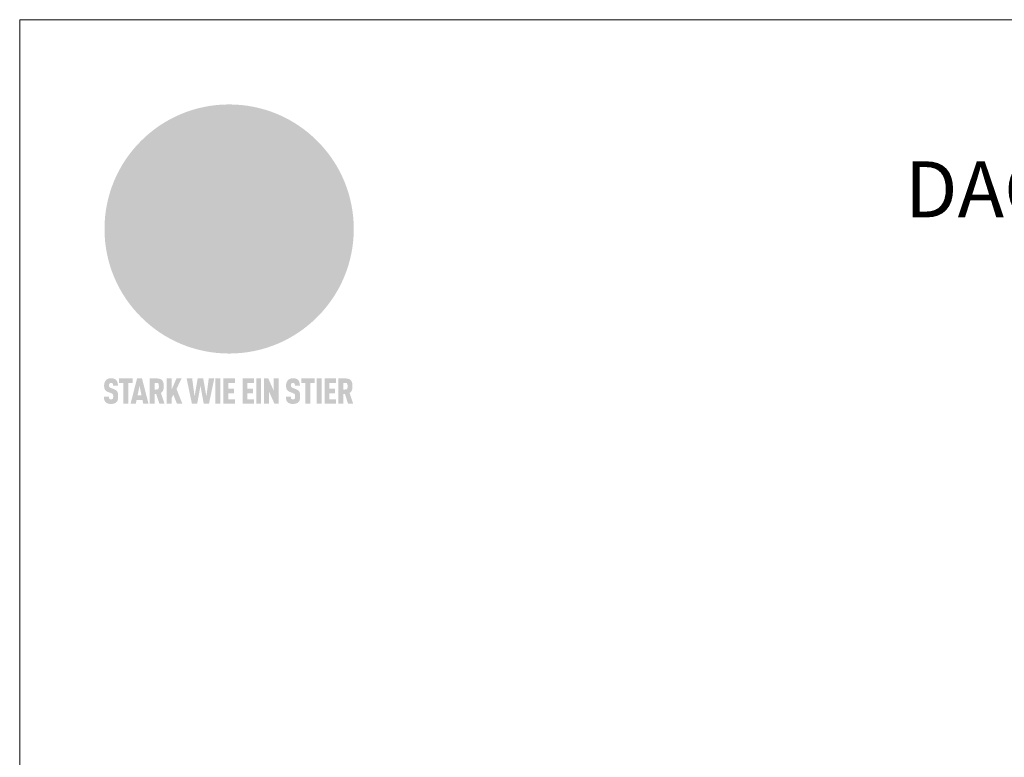
# Model space of a CAD drawing. Units: millimetres. Extents: x -19674 to 48855, y -21855 to -17013.
# Drawn here: x 34217 to 35043, y -20881 to -20262 of the extents above; entities that cross this region are included whole.
import ezdxf

# ---------------------------------------------------------------- set-up
doc = ezdxf.new("R2010")
doc.units = ezdxf.units.MM
for name, color, linetype, lineweight, true_color in [('01_PREFA-Dachprodukt', 7, 'Continuous', 25, 0xe1000f), ('10_Blattrahmen', 7, 'Continuous', 20, 0x000000), ('99_Text_1_DE', 7, 'Continuous', 25, 0xe1000f)]:
    doc.layers.add(name, color=color, linetype=linetype, lineweight=lineweight, true_color=true_color)
doc.styles.add('PREFA-Details_Ü_47', font='txt', dxfattribs={"height": 47})

# ---------------------------------------------------------------- blocks, each defined once
blk = doc.blocks.new('A$C8d5866de')
h = blk.add_hatch(color=256)
h.dxf.hatch_style = 1
h.paths.add_polyline_path([(25.88, -1.79), (30.43, 2.83), (29.86, 3.85), (28.97, 5.42), (30.61, 5.51), (31.96, 5.49), (33.06, 5.39), (33.94, 5.21), (34.61, 4.98), (35.11, 4.71), (35.46, 4.42), (35.69, 4.13), (35.9, 3.67), (35.98, 3.2), (35.97, 2.74), (35.88, 2.32), (35.64, 1.65), (35.51, 1.39), (36.65, 2.5), (37.57, 3.44), (38.25, 4.27), (38.73, 4.92), (39.28, 5.79), (39.5, 6.31), (39.65, 6.89), (39.69, 7.52), (39.6, 8.21), (39.47, 8.6), (39.26, 8.97), (38.98, 9.31), (38.65, 9.63), (37.83, 10.18), (36.87, 10.64), (35.83, 11), (34.77, 11.29), (32.84, 11.67), (31.68, 11.8), (30.43, 11.88), (27.94, 11.93), (25.2, 11.86), (17.95, 24.26), (10.7, 36.66), (8.97, 36.63), (6.95, 36.49), (4.31, 36.16), (1.14, 35.59), (-0.61, 35.19), (-2.45, 34.69), (-4.36, 34.11), (-6.35, 33.41), (-8.39, 32.6), (-10.46, 31.66), (-11.95, 30.89), (-13.43, 30), (-14.88, 29.02), (-16.32, 27.96), (-17.72, 26.84), (-19.08, 25.66), (-21.68, 23.2), (-22.14, 22.78), (-22.7, 22.36), (-23.36, 21.94), (-24.12, 21.55), (-24.97, 21.2), (-25.93, 20.9), (-26.99, 20.66), (-28.15, 20.51), (-29.98, 20.27), (-31.01, 20.05), (-32.1, 19.74), (-33.19, 19.33), (-34.26, 18.78), (-35.28, 18.09), (-36.22, 17.24), (-36.66, 16.71), (-37.03, 16.13), (-37.33, 15.51), (-37.55, 14.89), (-37.7, 14.29), (-37.78, 13.71), (-37.79, 13.18), (-37.72, 12.72), (-38.08, 11.63), (-38.22, 10.64), (-38.19, 10.19), (-38.11, 9.8), (-37.98, 9.46), (-37.78, 9.18), (-37.03, 8.53), (-36.05, 7.94), (-34.78, 7.39), (-33.14, 6.84), (-33.5, 11.52), (-34.4, 12.11), (-35.06, 12.75), (-35.31, 13.13), (-35.46, 13.54), (-35.48, 13.86), (-35.41, 14.23), (-35.27, 14.62), (-35.05, 15.03), (-34.77, 15.43), (-34.42, 15.82), (-34.02, 16.17), (-33.56, 16.47), (-32.89, 16.79), (-32.13, 17.06), (-30.54, 17.45), (-28.73, 17.72), (-30.86, 5.72), (-33, -6.29), (-29.59, -5.64), (-26.61, -6.5), (-22.92, -0.91), (-15.97, -5.92), (-15.49, -19.29), (-11.91, -18.61), (-8.49, -19.48), (-3.25, -8.34), (0.23, -8.34), (4.44, -12.51), (15.04, -12.51), (16.8, -10.76), (21.99, -15.14), (27.17, -19.52), (30.62, -18.8), (35.07, -19.41)])
h.paths.add_polyline_path([(3.16, 5.42), (2.9, 5.18), (2.55, 5.05), (2.08, 5.01), (0.96, 5.1), (-0.85, 5.43), (-3.75, 5.67), (-5.66, 5.69), (-6.49, 5.61), (-7.16, 5.46), (-8.07, 5.08), (-8.8, 4.62), (-9.07, 4.35), (-9.29, 4.04), (-9.42, 3.7), (-9.47, 3.33), (-9.41, 2.6), (-9.26, 2.07), (-9.02, 1.62), (-10.37, 3.02), (-11.42, 4.18), (-12.15, 5.15), (-12.49, 5.78), (-12.81, 6.53), (-13.02, 7.28), (-13.05, 7.62), (-13.02, 7.92), (-12.83, 8.55), (-12.64, 8.93), (-12.35, 9.33), (-11.94, 9.74), (-11.37, 10.16), (-10.61, 10.57), (-9.64, 10.97), (-8.51, 11.31), (-7.32, 11.56), (-4.99, 11.87), (-3.05, 11.99), (-1.93, 12), (0.67, 11.9), (2.19, 11.76), (2.74, 11.68), (3.04, 11.57), (3.19, 11.39), (3.33, 11.09), (3.55, 10.23), (3.7, 9.24), (3.77, 8.37), (3.75, 7.52), (3.63, 6.59), (3.52, 6.14), (3.36, 5.75)], flags=16)
h = blk.add_hatch(color=256)
h.dxf.hatch_style = 1
h.paths.add_polyline_path([(-16.99, -30.94), (-16.58, -30.23), (-16.33, -29.38), (-16.24, -28.38), (-16.3, -27.73), (-16.47, -27.05), (-16.76, -26.38), (-17.2, -25.76), (-17.78, -25.21), (-18.52, -24.77), (-19.44, -24.49), (-19.96, -24.41), (-20.54, -24.38), (-26.11, -24.38), (-26.11, -36.08), (-22.5, -36.08), (-22.5, -32.54), (-20.83, -32.54), (-19.86, -32.48), (-18.98, -32.29), (-18.2, -31.97), (-17.53, -31.53)])
h.paths.add_polyline_path([(-20.84, -29.75), (-22.5, -29.75), (-22.5, -27.38), (-20.84, -27.38), (-20.38, -27.47), (-20, -27.73), (-19.74, -28.11), (-19.65, -28.57), (-19.74, -29.02), (-20, -29.41), (-20.38, -29.66)], flags=16)
h.paths.add_polyline_path([(-6.76, -30.66), (-6.34, -30.46), (-5.98, -30.18), (-5.68, -29.86), (-5.43, -29.48), (-5.24, -29.07), (-5.11, -28.63), (-5, -27.73), (-5.08, -26.95), (-5.31, -26.27), (-5.67, -25.7), (-6.14, -25.22), (-6.71, -24.86), (-7.36, -24.59), (-8.07, -24.44), (-8.82, -24.38), (-15.69, -24.38), (-15.69, -36.08), (-12.08, -36.08), (-12.08, -32), (-10.16, -32), (-9.69, -32.06), (-9.32, -32.2), (-9.05, -32.43), (-8.86, -32.72), (-8.72, -33.07), (-8.64, -33.46), (-8.54, -34.28), (-8.45, -35.19), (-8.25, -36.08), (-4.64, -36.08), (-4.84, -35.54), (-4.94, -34.84), (-5.04, -33.58), (-5.22, -32.56), (-5.38, -32.11), (-5.58, -31.71), (-5.81, -31.36), (-6.09, -31.07), (-6.41, -30.83)])
h.paths.add_polyline_path([(-12.08, -29.5), (-12.08, -27.17), (-9.8, -27.17), (-9.34, -27.25), (-8.96, -27.5), (-8.7, -27.88), (-8.61, -28.33), (-8.7, -28.78), (-8.96, -29.16), (-9.34, -29.41), (-9.8, -29.5)], flags=16)
h.paths.add_polyline_path([(-0.29, -31.63), (5.23, -31.63), (5.23, -28.84), (-0.29, -28.84), (-0.29, -27.38), (5.79, -27.38), (5.79, -24.38), (-3.89, -24.38), (-3.89, -36.08), (5.97, -36.08), (5.97, -33.09), (-0.29, -33.09)])
h.paths.add_polyline_path([(14.68, -28.84), (10.56, -28.84), (10.56, -27.38), (16.27, -27.38), (16.27, -24.38), (6.95, -24.38), (6.95, -36.08), (10.56, -36.08), (10.56, -31.63), (14.67, -31.63)])
h.paths.add_polyline_path([(21.62, -24.38), (18.1, -24.38), (13.79, -36.08), (17.41, -36.08), (17.93, -34.41), (21.65, -34.41), (22.14, -36.08), (25.88, -36.08)])
h.paths.add_polyline_path([(19.85, -28.3), (19.88, -28.3), (20.93, -31.9), (18.72, -31.9)], flags=16)
h = blk.add_hatch(color=256)
h.dxf.hatch_style = 1
h.paths.add_polyline_path([(-43.86, -62.92), (-43.89, -62.89), (-43.93, -62.86), (-43.97, -62.83), (-44.01, -62.8), (-44.05, -62.77), (-44.09, -62.74), (-44.13, -62.71), (-44.17, -62.68), (-44.21, -62.66), (-44.26, -62.63), (-44.3, -62.6), (-44.35, -62.58), (-44.45, -62.53), (-44.55, -62.48), (-44.66, -62.43), (-46.1, -61.86), (-46.19, -61.82), (-46.28, -61.78), (-46.35, -61.74), (-46.41, -61.7), (-46.46, -61.66), (-46.52, -61.61), (-46.56, -61.56), (-46.6, -61.51), (-46.63, -61.45), (-46.65, -61.39), (-46.67, -61.34), (-46.68, -61.28), (-46.69, -61.22), (-46.71, -61.15), (-46.71, -61.05), (-46.72, -60.95), (-46.71, -60.75), (-46.71, -60.67), (-46.7, -60.57), (-46.69, -60.5), (-46.67, -60.44), (-46.66, -60.38), (-46.63, -60.32), (-46.61, -60.27), (-46.58, -60.22), (-46.52, -60.14), (-46.48, -60.09), (-46.43, -60.05), (-46.39, -60.02), (-46.33, -59.99), (-46.28, -59.97), (-46.22, -59.95), (-46.15, -59.93), (-46.09, -59.92), (-45.98, -59.91), (-45.9, -59.91), (-45.83, -59.91), (-45.76, -59.93), (-45.69, -59.94), (-45.63, -59.96), (-45.57, -59.99), (-45.51, -60.03), (-45.45, -60.07), (-45.4, -60.12), (-45.36, -60.18), (-45.32, -60.24), (-45.29, -60.31), (-45.26, -60.39), (-45.24, -60.46), (-45.23, -60.53), (-45.22, -60.6), (-45.21, -60.66), (-45.21, -60.76), (-45.2, -60.91), (-45.2, -61.03), (-43.28, -61.03), (-43.28, -60.85), (-43.28, -60.67), (-43.3, -60.5), (-43.31, -60.41), (-43.32, -60.33), (-43.33, -60.25), (-43.34, -60.17), (-43.36, -60.09), (-43.37, -60.01), (-43.39, -59.93), (-43.41, -59.86), (-43.43, -59.79), (-43.45, -59.71), (-43.47, -59.64), (-43.5, -59.57), (-43.52, -59.5), (-43.55, -59.44), (-43.58, -59.37), (-43.61, -59.31), (-43.65, -59.25), (-43.68, -59.19), (-43.72, -59.13), (-43.76, -59.07), (-43.8, -59.01), (-43.84, -58.96), (-43.88, -58.91), (-43.93, -58.86), (-43.97, -58.81), (-44.02, -58.76), (-44.06, -58.72), (-44.1, -58.68), (-44.14, -58.65), (-44.19, -58.61), (-44.23, -58.58), (-44.28, -58.55), (-44.32, -58.52), (-44.37, -58.49), (-44.42, -58.46), (-44.47, -58.43), (-44.53, -58.41), (-44.58, -58.38), (-44.64, -58.36), (-44.69, -58.34), (-44.75, -58.32), (-44.81, -58.3), (-44.87, -58.28), (-44.94, -58.26), (-45, -58.24), (-45.07, -58.23), (-45.13, -58.21), (-45.2, -58.2), (-45.27, -58.19), (-45.34, -58.18), (-45.41, -58.17), (-45.49, -58.16), (-45.64, -58.15), (-45.8, -58.14), (-45.96, -58.13), (-46.1, -58.14), (-46.17, -58.14), (-46.24, -58.15), (-46.3, -58.15), (-46.37, -58.16), (-46.44, -58.17), (-46.5, -58.18), (-46.56, -58.19), (-46.63, -58.2), (-46.69, -58.21), (-46.75, -58.23), (-46.81, -58.24), (-46.87, -58.26), (-46.92, -58.28), (-46.98, -58.3), (-47.04, -58.32), (-47.09, -58.34), (-47.15, -58.36), (-47.2, -58.38), (-47.25, -58.41), (-47.31, -58.43), (-47.36, -58.46), (-47.41, -58.49), (-47.46, -58.52), (-47.5, -58.55), (-47.55, -58.58), (-47.6, -58.61), (-47.64, -58.65), (-47.69, -58.68), (-47.73, -58.72), (-47.77, -58.76), (-47.83, -58.81), (-47.88, -58.86), (-47.93, -58.91), (-47.98, -58.96), (-48.02, -59.02), (-48.07, -59.07), (-48.11, -59.13), (-48.15, -59.19), (-48.19, -59.25), (-48.23, -59.31), (-48.27, -59.37), (-48.3, -59.43), (-48.34, -59.5), (-48.37, -59.56), (-48.4, -59.63), (-48.43, -59.7), (-48.45, -59.77), (-48.48, -59.84), (-48.5, -59.91), (-48.52, -59.99), (-48.54, -60.06), (-48.56, -60.13), (-48.57, -60.21), (-48.59, -60.29), (-48.6, -60.36), (-48.61, -60.44), (-48.62, -60.52), (-48.63, -60.6), (-48.63, -60.69), (-48.64, -60.77), (-48.64, -60.85), (-48.64, -61.07), (-48.64, -61.21), (-48.63, -61.33), (-48.62, -61.46), (-48.61, -61.58), (-48.6, -61.69), (-48.58, -61.8), (-48.56, -61.9), (-48.54, -62), (-48.53, -62.05), (-48.52, -62.1), (-48.5, -62.15), (-48.49, -62.19), (-48.47, -62.24), (-48.46, -62.28), (-48.44, -62.32), (-48.43, -62.36), (-48.41, -62.4), (-48.39, -62.44), (-48.37, -62.48), (-48.36, -62.51), (-48.34, -62.55), (-48.32, -62.58), (-48.29, -62.61), (-48.27, -62.65), (-48.25, -62.68), (-48.23, -62.71), (-48.2, -62.74), (-48.18, -62.77), (-48.15, -62.8), (-48.13, -62.83), (-48.1, -62.86), (-48.07, -62.89), (-48.04, -62.92), (-48.01, -62.94), (-47.98, -62.97), (-47.95, -63), (-47.92, -63.02), (-47.89, -63.05), (-47.85, -63.07), (-47.82, -63.1), (-47.78, -63.12), (-47.75, -63.15), (-47.71, -63.17), (-47.67, -63.19), (-47.64, -63.21), (-47.6, -63.23), (-47.56, -63.26), (-47.52, -63.28), (-47.43, -63.32), (-47.35, -63.35), (-46, -63.9), (-45.88, -63.95), (-45.82, -63.97), (-45.76, -64), (-45.68, -64.04), (-45.59, -64.08), (-45.54, -64.12), (-45.47, -64.16), (-45.42, -64.21), (-45.37, -64.25), (-45.32, -64.3), (-45.28, -64.35), (-45.25, -64.4), (-45.23, -64.46), (-45.2, -64.53), (-45.18, -64.6), (-45.16, -64.69), (-45.14, -64.77), (-45.14, -64.84), (-45.13, -64.9), (-45.12, -64.97), (-45.12, -65.05), (-45.12, -65.12), (-45.12, -65.2), (-45.12, -65.4), (-45.12, -65.49), (-45.13, -65.55), (-45.14, -65.61), (-45.15, -65.68), (-45.16, -65.76), (-45.18, -65.83), (-45.2, -65.9), (-45.23, -65.97), (-45.26, -66.03), (-45.3, -66.08), (-45.32, -66.11), (-45.34, -66.13), (-45.38, -66.17), (-45.42, -66.21), (-45.47, -66.24), (-45.53, -66.27), (-45.59, -66.3), (-45.65, -66.32), (-45.72, -66.33), (-45.8, -66.34), (-45.88, -66.35), (-45.97, -66.35), (-46.05, -66.35), (-46.12, -66.34), (-46.2, -66.33), (-46.27, -66.31), (-46.33, -66.29), (-46.39, -66.26), (-46.45, -66.23), (-46.51, -66.19), (-46.56, -66.15), (-46.6, -66.11), (-46.63, -66.06), (-46.67, -66.01), (-46.7, -65.95), (-46.73, -65.88), (-46.75, -65.8), (-46.76, -65.75), (-46.77, -65.69), (-46.78, -65.63), (-46.78, -65.57), (-46.79, -65.51), (-46.79, -65.44), (-46.8, -65.37), (-46.8, -65.3), (-46.8, -65.23), (-48.72, -65.23), (-48.72, -65.41), (-48.72, -65.59), (-48.71, -65.76), (-48.69, -65.92), (-48.67, -66.08), (-48.66, -66.16), (-48.65, -66.23), (-48.63, -66.3), (-48.62, -66.37), (-48.6, -66.44), (-48.58, -66.51), (-48.56, -66.58), (-48.54, -66.64), (-48.52, -66.7), (-48.5, -66.77), (-48.47, -66.83), (-48.44, -66.89), (-48.41, -66.94), (-48.38, -67), (-48.35, -67.06), (-48.32, -67.11), (-48.28, -67.16), (-48.25, -67.21), (-48.21, -67.26), (-48.17, -67.31), (-48.13, -67.36), (-48.08, -67.41), (-48.04, -67.45), (-48, -67.49), (-47.96, -67.53), (-47.91, -67.56), (-47.86, -67.6), (-47.81, -67.64), (-47.76, -67.67), (-47.71, -67.7), (-47.65, -67.74), (-47.6, -67.77), (-47.54, -67.8), (-47.48, -67.83), (-47.42, -67.86), (-47.36, -67.88), (-47.29, -67.91), (-47.23, -67.93), (-47.16, -67.96), (-47.09, -67.98), (-47.02, -68), (-46.95, -68.02), (-46.88, -68.03), (-46.8, -68.05), (-46.73, -68.06), (-46.65, -68.08), (-46.57, -68.09), (-46.48, -68.1), (-46.4, -68.11), (-46.32, -68.11), (-46.23, -68.12), (-46.14, -68.12), (-45.96, -68.13), (-45.78, -68.12), (-45.69, -68.12), (-45.6, -68.11), (-45.52, -68.1), (-45.44, -68.09), (-45.35, -68.08), (-45.27, -68.07), (-45.2, -68.06), (-45.12, -68.04), (-45.04, -68.03), (-44.97, -68.01), (-44.89, -67.99), (-44.82, -67.97), (-44.75, -67.94), (-44.68, -67.92), (-44.62, -67.89), (-44.55, -67.87), (-44.49, -67.84), (-44.43, -67.81), (-44.37, -67.78), (-44.31, -67.75), (-44.25, -67.72), (-44.2, -67.69), (-44.14, -67.65), (-44.09, -67.62), (-44.04, -67.58), (-43.99, -67.55), (-43.95, -67.51), (-43.9, -67.47), (-43.86, -67.43), (-43.82, -67.39), (-43.77, -67.34), (-43.73, -67.3), (-43.69, -67.25), (-43.65, -67.2), (-43.63, -67.17), (-43.61, -67.14), (-43.59, -67.12), (-43.57, -67.09), (-43.54, -67.04), (-43.51, -66.98), (-43.48, -66.92), (-43.45, -66.86), (-43.42, -66.8), (-43.4, -66.74), (-43.38, -66.68), (-43.35, -66.62), (-43.33, -66.55), (-43.32, -66.49), (-43.3, -66.42), (-43.29, -66.35), (-43.27, -66.28), (-43.26, -66.21), (-43.24, -66.06), (-43.22, -65.9), (-43.21, -65.74), (-43.2, -65.57), (-43.19, -65.4), (-43.19, -65.21), (-43.19, -65.06), (-43.2, -64.9), (-43.2, -64.75), (-43.21, -64.61), (-43.22, -64.48), (-43.23, -64.34), (-43.25, -64.22), (-43.27, -64.1), (-43.29, -63.98), (-43.3, -63.93), (-43.31, -63.87), (-43.33, -63.82), (-43.34, -63.77), (-43.36, -63.72), (-43.37, -63.67), (-43.39, -63.62), (-43.41, -63.58), (-43.42, -63.53), (-43.44, -63.49), (-43.46, -63.45), (-43.48, -63.41), (-43.5, -63.37), (-43.52, -63.33), (-43.54, -63.29), (-43.57, -63.26), (-43.59, -63.22), (-43.62, -63.18), (-43.64, -63.15), (-43.67, -63.11), (-43.7, -63.08), (-43.73, -63.05), (-43.76, -63.01), (-43.79, -62.98), (-43.82, -62.95)])
h = blk.add_hatch(color=256)
h.dxf.hatch_style = 1
h.paths.add_polyline_path([(-39.22, -59.98), (-37.56, -59.98), (-37.56, -58.2), (-42.8, -58.2), (-42.8, -59.98), (-41.14, -59.98), (-41.14, -68.06), (-39.22, -68.06)])
h = blk.add_hatch(color=256)
h.dxf.hatch_style = 1
h.paths.add_polyline_path([(-38.36, -68.06), (-36.32, -68.06), (-36, -66.54), (-33.73, -66.54), (-33.41, -68.06), (-31.36, -68.06), (-33.9, -58.2), (-35.83, -58.2)])
h.paths.add_polyline_path([(-35.62, -64.76), (-34.86, -61.1), (-34.1, -64.76)], flags=16)
h = blk.add_hatch(color=256)
h.dxf.hatch_style = 1
h.paths.add_polyline_path([(-30.96, -68.06), (-29.03, -68.06), (-29.03, -64.26), (-28.37, -64.26), (-27.14, -68.06), (-25.13, -68.06), (-26.54, -63.83), (-26.46, -63.77), (-26.42, -63.74), (-26.38, -63.71), (-26.34, -63.68), (-26.3, -63.65), (-26.27, -63.62), (-26.23, -63.59), (-26.19, -63.56), (-26.16, -63.52), (-26.13, -63.49), (-26.1, -63.46), (-26.06, -63.42), (-26.03, -63.39), (-26, -63.36), (-25.98, -63.32), (-25.95, -63.29), (-25.92, -63.25), (-25.9, -63.21), (-25.87, -63.18), (-25.85, -63.14), (-25.82, -63.1), (-25.8, -63.06), (-25.78, -63.03), (-25.76, -62.99), (-25.74, -62.95), (-25.72, -62.91), (-25.7, -62.87), (-25.69, -62.83), (-25.67, -62.79), (-25.66, -62.74), (-25.64, -62.7), (-25.62, -62.62), (-25.59, -62.53), (-25.57, -62.45), (-25.55, -62.36), (-25.53, -62.27), (-25.51, -62.18), (-25.5, -62.09), (-25.48, -62), (-25.47, -61.9), (-25.46, -61.81), (-25.45, -61.71), (-25.45, -61.62), (-25.44, -61.52), (-25.44, -61.42), (-25.44, -61.32), (-25.45, -60.88), (-25.45, -60.71), (-25.47, -60.55), (-25.49, -60.39), (-25.5, -60.31), (-25.51, -60.24), (-25.52, -60.17), (-25.54, -60.09), (-25.55, -60.02), (-25.57, -59.95), (-25.59, -59.88), (-25.61, -59.82), (-25.63, -59.75), (-25.65, -59.68), (-25.67, -59.62), (-25.69, -59.56), (-25.72, -59.5), (-25.75, -59.44), (-25.77, -59.38), (-25.8, -59.32), (-25.83, -59.26), (-25.86, -59.21), (-25.9, -59.16), (-25.93, -59.1), (-25.97, -59.05), (-26, -59), (-26.02, -58.98), (-26.04, -58.95), (-26.06, -58.93), (-26.08, -58.91), (-26.1, -58.88), (-26.12, -58.86), (-26.14, -58.84), (-26.17, -58.82), (-26.19, -58.8), (-26.21, -58.77), (-26.23, -58.75), (-26.26, -58.73), (-26.28, -58.71), (-26.31, -58.69), (-26.33, -58.68), (-26.36, -58.66), (-26.39, -58.64), (-26.41, -58.62), (-26.44, -58.6), (-26.47, -58.59), (-26.52, -58.55), (-26.58, -58.52), (-26.64, -58.49), (-26.71, -58.46), (-26.77, -58.43), (-26.84, -58.41), (-26.91, -58.38), (-26.98, -58.36), (-27.05, -58.34), (-27.12, -58.32), (-27.2, -58.3), (-27.28, -58.29), (-27.36, -58.27), (-27.44, -58.26), (-27.52, -58.25), (-27.61, -58.23), (-27.7, -58.23), (-27.79, -58.22), (-27.88, -58.21), (-27.97, -58.21), (-28.17, -58.2), (-30.96, -58.2)])
h.paths.add_polyline_path([(-29.03, -59.98), (-27.61, -59.98), (-27.45, -60.48), (-27.44, -60.53), (-27.37, -60.79), (-27.37, -60.94), (-27.32, -61.59), (-27.61, -62.43), (-29.03, -62.57)], flags=16)
h = blk.add_hatch(color=256)
h.dxf.hatch_style = 1
h.paths.add_polyline_path([(-22.35, -62.44), (-22.35, -58.2), (-24.28, -58.2), (-24.28, -68.06), (-22.35, -68.06), (-22.35, -65.79), (-21.72, -64.46), (-20.3, -68.06), (-18.2, -68.06), (-20.48, -62.3), (-18.52, -58.2), (-20.48, -58.2)])
h = blk.add_hatch(color=256)
h.dxf.hatch_style = 1
h.paths.add_polyline_path([(-14.48, -68.06), (-12.43, -68.06), (-11.16, -61.08), (-9.88, -68.06), (-7.84, -68.06), (-5.78, -58.2), (-7.93, -58.2), (-8.86, -65.17), (-10.08, -58.2), (-12.24, -58.2), (-13.45, -65.17), (-14.38, -58.2), (-16.54, -58.2)])
h = blk.add_hatch(color=256)
h.dxf.hatch_style = 1
h.paths.add_polyline_path([(-5.32, -68.06), (-3.4, -68.06), (-3.4, -58.2), (-5.32, -58.2)])
h = blk.add_hatch(color=256)
h.dxf.hatch_style = 1
h.paths.add_polyline_path([(-0.32, -59.98), (2.25, -59.98), (2.25, -58.2), (-2.24, -58.2), (-2.24, -68.06), (2.25, -68.06), (2.25, -66.28), (-0.32, -66.28), (-0.32, -63.98), (1.9, -63.98), (1.9, -62.21), (-0.32, -62.21)])
h = blk.add_hatch(color=256)
h.dxf.hatch_style = 1
h.paths.add_polyline_path([(9.71, -68.06), (9.71, -66.28), (7.14, -66.28), (7.14, -63.98), (9.35, -63.98), (9.35, -62.21), (7.14, -62.21), (7.14, -59.98), (9.71, -59.98), (9.71, -58.2), (5.21, -58.2), (5.21, -68.06)])
h = blk.add_hatch(color=256)
h.dxf.hatch_style = 1
h.paths.add_polyline_path([(12.45, -58.2), (10.53, -58.2), (10.53, -68.06), (12.45, -68.06)])
h = blk.add_hatch(color=256)
h.dxf.hatch_style = 1
h.paths.add_polyline_path([(15.24, -58.2), (13.56, -58.2), (13.56, -68.06), (15.49, -68.06), (15.49, -63.24), (17.65, -68.06), (19.29, -68.06), (19.29, -58.2), (17.36, -58.2), (17.36, -63.02)])
h = blk.add_hatch(color=256)
h.dxf.hatch_style = 1
h.paths.add_polyline_path([(24.09, -60.75), (24.09, -60.67), (24.1, -60.57), (24.12, -60.5), (24.13, -60.44), (24.15, -60.38), (24.17, -60.32), (24.19, -60.27), (24.22, -60.22), (24.28, -60.14), (24.32, -60.09), (24.37, -60.05), (24.42, -60.02), (24.47, -59.99), (24.52, -59.97), (24.58, -59.95), (24.65, -59.93), (24.72, -59.92), (24.82, -59.91), (24.9, -59.91), (24.97, -59.91), (25.05, -59.93), (25.11, -59.94), (25.17, -59.96), (25.23, -59.99), (25.29, -60.03), (25.35, -60.07), (25.4, -60.12), (25.44, -60.18), (25.48, -60.24), (25.52, -60.31), (25.54, -60.39), (25.56, -60.46), (25.58, -60.53), (25.58, -60.6), (25.59, -60.66), (25.6, -60.76), (25.6, -60.91), (25.6, -61.03), (27.53, -61.03), (27.53, -60.85), (27.52, -60.67), (27.5, -60.5), (27.5, -60.41), (27.49, -60.33), (27.47, -60.25), (27.46, -60.17), (27.45, -60.09), (27.43, -60.01), (27.41, -59.93), (27.39, -59.86), (27.37, -59.79), (27.35, -59.71), (27.33, -59.64), (27.31, -59.57), (27.28, -59.5), (27.25, -59.44), (27.22, -59.37), (27.19, -59.31), (27.16, -59.25), (27.12, -59.19), (27.09, -59.13), (27.05, -59.07), (27.01, -59.01), (26.97, -58.96), (26.92, -58.91), (26.88, -58.86), (26.83, -58.81), (26.78, -58.76), (26.74, -58.72), (26.7, -58.68), (26.66, -58.65), (26.62, -58.61), (26.57, -58.58), (26.53, -58.55), (26.48, -58.52), (26.43, -58.49), (26.38, -58.46), (26.33, -58.43), (26.28, -58.41), (26.22, -58.38), (26.17, -58.36), (26.11, -58.34), (26.05, -58.32), (25.99, -58.3), (25.93, -58.28), (25.87, -58.26), (25.8, -58.24), (25.74, -58.23), (25.67, -58.21), (25.6, -58.2), (25.53, -58.19), (25.46, -58.18), (25.39, -58.17), (25.32, -58.16), (25.16, -58.15), (25.01, -58.14), (24.84, -58.13), (24.7, -58.14), (24.63, -58.14), (24.57, -58.15), (24.5, -58.15), (24.43, -58.16), (24.37, -58.17), (24.3, -58.18), (24.24, -58.19), (24.18, -58.2), (24.12, -58.21), (24.05, -58.23), (24, -58.24), (23.94, -58.26), (23.88, -58.28), (23.82, -58.3), (23.76, -58.32), (23.71, -58.34), (23.66, -58.36), (23.6, -58.38), (23.55, -58.41), (23.5, -58.43), (23.45, -58.46), (23.4, -58.49), (23.35, -58.52), (23.3, -58.55), (23.25, -58.58), (23.21, -58.61), (23.16, -58.65), (23.12, -58.68), (23.07, -58.72), (23.03, -58.76), (22.98, -58.81), (22.92, -58.86), (22.87, -58.91), (22.83, -58.96), (22.78, -59.02), (22.73, -59.07), (22.69, -59.13), (22.65, -59.19), (22.61, -59.25), (22.57, -59.31), (22.53, -59.37), (22.5, -59.43), (22.47, -59.5), (22.44, -59.56), (22.41, -59.63), (22.38, -59.7), (22.35, -59.77), (22.33, -59.84), (22.3, -59.91), (22.28, -59.99), (22.26, -60.06), (22.25, -60.13), (22.23, -60.21), (22.22, -60.29), (22.2, -60.36), (22.19, -60.44), (22.18, -60.52), (22.18, -60.6), (22.17, -60.69), (22.17, -60.77), (22.16, -60.85), (22.16, -61.07), (22.17, -61.21), (22.17, -61.33), (22.18, -61.46), (22.19, -61.58), (22.21, -61.69), (22.22, -61.8), (22.24, -61.9), (22.26, -62), (22.27, -62.05), (22.29, -62.1), (22.3, -62.15), (22.31, -62.19), (22.33, -62.24), (22.34, -62.28), (22.36, -62.32), (22.38, -62.36), (22.39, -62.4), (22.41, -62.44), (22.43, -62.48), (22.45, -62.51), (22.47, -62.55), (22.49, -62.58), (22.51, -62.61), (22.53, -62.65), (22.55, -62.68), (22.58, -62.71), (22.6, -62.74), (22.63, -62.77), (22.65, -62.8), (22.68, -62.83), (22.71, -62.86), (22.73, -62.89), (22.76, -62.92), (22.79, -62.94), (22.82, -62.97), (22.85, -63), (22.88, -63.02), (22.92, -63.05), (22.95, -63.07), (22.99, -63.1), (23.02, -63.12), (23.06, -63.15), (23.09, -63.17), (23.13, -63.19), (23.17, -63.21), (23.21, -63.23), (23.25, -63.26), (23.29, -63.28), (23.37, -63.32), (23.46, -63.35), (24.8, -63.9), (24.93, -63.95), (24.99, -63.97), (25.04, -64), (25.13, -64.04), (25.21, -64.08), (25.27, -64.12), (25.33, -64.16), (25.39, -64.21), (25.44, -64.25), (25.48, -64.3), (25.52, -64.35), (25.55, -64.4), (25.58, -64.46), (25.6, -64.53), (25.62, -64.6), (25.64, -64.69), (25.66, -64.77), (25.67, -64.84), (25.67, -64.9), (25.68, -64.97), (25.68, -65.05), (25.68, -65.12), (25.69, -65.2), (25.68, -65.4), (25.68, -65.49), (25.67, -65.55), (25.67, -65.61), (25.66, -65.68), (25.64, -65.76), (25.63, -65.83), (25.6, -65.9), (25.58, -65.97), (25.54, -66.03), (25.51, -66.08), (25.48, -66.11), (25.46, -66.13), (25.43, -66.17), (25.38, -66.21), (25.33, -66.24), (25.27, -66.27), (25.21, -66.3), (25.15, -66.32), (25.08, -66.33), (25.01, -66.34), (24.92, -66.35), (24.83, -66.35), (24.76, -66.35), (24.68, -66.34), (24.6, -66.33), (24.54, -66.31), (24.48, -66.29), (24.42, -66.26), (24.36, -66.23), (24.29, -66.19), (24.24, -66.15), (24.21, -66.11), (24.17, -66.06), (24.14, -66.01), (24.11, -65.95), (24.08, -65.88), (24.05, -65.8), (24.04, -65.75), (24.03, -65.69), (24.03, -65.63), (24.02, -65.57), (24.01, -65.51), (24.01, -65.44), (24.01, -65.37), (24.01, -65.3), (24.01, -65.23), (22.08, -65.23), (22.08, -65.41), (22.09, -65.59), (22.1, -65.76), (22.11, -65.92), (22.13, -66.08), (22.14, -66.16), (22.16, -66.23), (22.17, -66.3), (22.19, -66.37), (22.2, -66.44), (22.22, -66.51), (22.24, -66.58), (22.26, -66.64), (22.28, -66.7), (22.31, -66.77), (22.33, -66.83), (22.36, -66.89), (22.39, -66.94), (22.42, -67), (22.45, -67.06), (22.48, -67.11), (22.52, -67.16), (22.56, -67.21), (22.59, -67.26), (22.63, -67.31), (22.68, -67.36), (22.72, -67.41), (22.76, -67.45), (22.8, -67.49), (22.85, -67.53), (22.89, -67.56), (22.94, -67.6), (22.99, -67.64), (23.04, -67.67), (23.09, -67.7), (23.15, -67.74), (23.2, -67.77), (23.26, -67.8), (23.32, -67.83), (23.38, -67.86), (23.44, -67.88), (23.51, -67.91), (23.57, -67.93), (23.64, -67.96), (23.71, -67.98), (23.78, -68), (23.85, -68.02), (23.93, -68.03), (24, -68.05), (24.08, -68.06), (24.16, -68.08), (24.24, -68.09), (24.32, -68.1), (24.4, -68.11), (24.49, -68.11), (24.57, -68.12), (24.66, -68.12), (24.84, -68.13), (25.02, -68.12), (25.11, -68.12), (25.2, -68.11), (25.28, -68.1), (25.37, -68.09), (25.45, -68.08), (25.53, -68.07), (25.61, -68.06), (25.69, -68.04), (25.76, -68.03), (25.84, -68.01), (25.91, -67.99), (25.98, -67.97), (26.05, -67.94), (26.12, -67.92), (26.18, -67.89), (26.25, -67.87), (26.31, -67.84), (26.38, -67.81), (26.44, -67.78), (26.49, -67.75), (26.55, -67.72), (26.61, -67.69), (26.66, -67.65), (26.71, -67.62), (26.76, -67.58), (26.81, -67.55), (26.86, -67.51), (26.9, -67.47), (26.94, -67.43), (26.99, -67.39), (27.03, -67.34), (27.07, -67.3), (27.12, -67.25), (27.15, -67.2), (27.17, -67.17), (27.19, -67.14), (27.21, -67.12), (27.23, -67.09), (27.26, -67.04), (27.29, -66.98), (27.33, -66.92), (27.35, -66.86), (27.38, -66.8), (27.4, -66.74), (27.43, -66.68), (27.45, -66.62), (27.47, -66.55), (27.49, -66.49), (27.5, -66.42), (27.52, -66.35), (27.53, -66.28), (27.54, -66.21), (27.56, -66.06), (27.58, -65.9), (27.6, -65.74), (27.6, -65.57), (27.61, -65.4), (27.61, -65.21), (27.61, -65.06), (27.61, -64.9), (27.6, -64.75), (27.59, -64.61), (27.58, -64.48), (27.57, -64.34), (27.55, -64.22), (27.54, -64.1), (27.51, -63.98), (27.5, -63.93), (27.49, -63.87), (27.47, -63.82), (27.46, -63.77), (27.45, -63.72), (27.43, -63.67), (27.41, -63.62), (27.4, -63.58), (27.38, -63.53), (27.36, -63.49), (27.34, -63.45), (27.32, -63.41), (27.3, -63.37), (27.28, -63.33), (27.26, -63.29), (27.24, -63.26), (27.21, -63.22), (27.19, -63.18), (27.16, -63.15), (27.13, -63.11), (27.1, -63.08), (27.07, -63.05), (27.04, -63.01), (27.01, -62.98), (26.98, -62.95), (26.94, -62.92), (26.91, -62.89), (26.87, -62.86), (26.84, -62.83), (26.8, -62.8), (26.76, -62.77), (26.72, -62.74), (26.68, -62.71), (26.63, -62.68), (26.59, -62.66), (26.54, -62.63), (26.5, -62.6), (26.45, -62.58), (26.35, -62.53), (26.25, -62.48), (26.15, -62.43), (24.7, -61.86), (24.61, -61.82), (24.53, -61.78), (24.45, -61.74), (24.4, -61.7), (24.34, -61.66), (24.29, -61.61), (24.24, -61.56), (24.2, -61.51), (24.17, -61.45), (24.15, -61.39), (24.13, -61.34), (24.12, -61.28), (24.11, -61.22), (24.1, -61.15), (24.09, -61.05), (24.09, -60.95)])
h = blk.add_hatch(color=256)
h.dxf.hatch_style = 1
h.paths.add_polyline_path([(29.7, -59.98), (29.7, -68.06), (31.63, -68.06), (31.63, -59.98), (33.29, -59.98), (33.29, -58.2), (28.04, -58.2), (28.04, -59.98)])
h = blk.add_hatch(color=256)
h.dxf.hatch_style = 1
h.paths.add_polyline_path([(34.04, -68.06), (35.96, -68.06), (35.96, -58.2), (34.04, -58.2)])
h = blk.add_hatch(color=256)
h.dxf.hatch_style = 1
h.paths.add_polyline_path([(37.11, -68.06), (41.61, -68.06), (41.61, -66.28), (39.04, -66.28), (39.04, -63.98), (41.25, -63.98), (41.25, -62.21), (39.04, -62.21), (39.04, -59.98), (41.61, -59.98), (41.61, -58.2), (37.11, -58.2)])
h = blk.add_hatch(color=256)
h.dxf.hatch_style = 1
h.paths.add_polyline_path([(42.47, -68.06), (44.4, -68.06), (44.4, -64.26), (45.07, -64.26), (46.29, -68.06), (48.3, -68.06), (46.89, -63.83), (46.97, -63.77), (47.01, -63.74), (47.05, -63.71), (47.09, -63.68), (47.13, -63.65), (47.17, -63.62), (47.2, -63.59), (47.24, -63.56), (47.27, -63.52), (47.3, -63.49), (47.34, -63.46), (47.37, -63.42), (47.4, -63.39), (47.43, -63.36), (47.45, -63.32), (47.48, -63.29), (47.51, -63.25), (47.54, -63.21), (47.56, -63.18), (47.58, -63.14), (47.61, -63.1), (47.63, -63.06), (47.65, -63.03), (47.67, -62.99), (47.69, -62.95), (47.71, -62.91), (47.73, -62.87), (47.74, -62.83), (47.76, -62.79), (47.77, -62.74), (47.79, -62.7), (47.81, -62.62), (47.84, -62.53), (47.86, -62.45), (47.88, -62.36), (47.9, -62.27), (47.92, -62.18), (47.93, -62.09), (47.95, -62), (47.96, -61.9), (47.97, -61.81), (47.98, -61.71), (47.98, -61.62), (47.99, -61.52), (47.99, -61.42), (47.99, -61.32), (47.98, -60.88), (47.98, -60.71), (47.96, -60.55), (47.95, -60.39), (47.93, -60.31), (47.92, -60.24), (47.91, -60.17), (47.89, -60.09), (47.88, -60.02), (47.86, -59.95), (47.84, -59.88), (47.82, -59.82), (47.8, -59.75), (47.78, -59.68), (47.76, -59.62), (47.74, -59.56), (47.71, -59.5), (47.68, -59.44), (47.66, -59.38), (47.63, -59.32), (47.6, -59.26), (47.57, -59.21), (47.53, -59.16), (47.5, -59.1), (47.46, -59.05), (47.43, -59), (47.41, -58.98), (47.39, -58.95), (47.37, -58.93), (47.35, -58.91), (47.33, -58.88), (47.31, -58.86), (47.29, -58.84), (47.27, -58.82), (47.24, -58.8), (47.22, -58.77), (47.2, -58.75), (47.17, -58.73), (47.15, -58.71), (47.12, -58.69), (47.1, -58.68), (47.07, -58.66), (47.05, -58.64), (47.02, -58.62), (46.99, -58.6), (46.96, -58.59), (46.91, -58.55), (46.85, -58.52), (46.79, -58.49), (46.72, -58.46), (46.66, -58.43), (46.59, -58.41), (46.52, -58.38), (46.45, -58.36), (46.38, -58.34), (46.31, -58.32), (46.23, -58.3), (46.15, -58.29), (46.07, -58.27), (45.99, -58.26), (45.91, -58.25), (45.82, -58.23), (45.73, -58.23), (45.64, -58.22), (45.55, -58.21), (45.46, -58.21), (45.26, -58.2), (42.47, -58.2)])
h.paths.add_polyline_path([(44.4, -59.98), (45.82, -59.98), (45.98, -60.48), (45.99, -60.53), (46.06, -60.79), (46.06, -60.94), (46.11, -61.59), (45.82, -62.43), (44.4, -62.57)], flags=16)
at = {"layer": '01_PREFA-Dachprodukt'}
h = blk.add_hatch(color=256, dxfattribs=at)
h.dxf.hatch_style = 1
h.paths.add_polyline_path([(-40.22, -27.12), (-38.86, -29.02), (-37.43, -30.85), (-35.9, -32.61), (-34.29, -34.29), (-32.61, -35.9), (-30.85, -37.42), (-29.02, -38.86), (-27.12, -40.22), (-25.15, -41.48), (-23.12, -42.65), (-21.03, -43.72), (-18.88, -44.69), (-16.68, -45.56), (-14.42, -46.32), (-12.12, -46.97), (-9.77, -47.51), (-7.39, -47.94), (-4.96, -48.25), (-2.5, -48.44), (0, -48.5), (2.5, -48.44), (4.96, -48.25), (7.39, -47.94), (9.77, -47.51), (12.12, -46.97), (14.42, -46.32), (16.68, -45.56), (18.88, -44.69), (21.03, -43.72), (23.12, -42.65), (25.15, -41.48), (27.12, -40.22), (29.02, -38.86), (30.85, -37.42), (32.61, -35.9), (34.29, -34.29), (35.9, -32.61), (37.42, -30.85), (38.86, -29.02), (40.22, -27.12), (41.48, -25.15), (42.65, -23.12), (43.72, -21.03), (44.69, -18.88), (45.56, -16.68), (46.32, -14.42), (46.97, -12.12), (47.51, -9.77), (47.94, -7.39), (48.25, -4.96), (48.44, -2.5), (48.5, 0), (48.44, 2.5), (48.25, 4.96), (47.94, 7.39), (47.51, 9.77), (46.97, 12.12), (46.32, 14.42), (45.56, 16.68), (44.69, 18.88), (43.72, 21.03), (42.65, 23.12), (41.48, 25.15), (40.22, 27.12), (38.86, 29.02), (37.42, 30.85), (35.9, 32.61), (34.29, 34.29), (32.61, 35.9), (30.85, 37.42), (29.02, 38.86), (27.12, 40.22), (25.15, 41.48), (23.12, 42.65), (21.03, 43.72), (18.88, 44.69), (16.68, 45.56), (14.42, 46.32), (12.12, 46.97), (9.77, 47.51), (7.39, 47.94), (4.96, 48.25), (2.5, 48.44), (0, 48.5), (-2.5, 48.44), (-4.96, 48.25), (-7.39, 47.94), (-9.77, 47.51), (-12.12, 46.97), (-14.42, 46.32), (-16.68, 45.56), (-18.88, 44.69), (-21.03, 43.72), (-23.12, 42.65), (-25.15, 41.48), (-27.12, 40.22), (-29.02, 38.86), (-30.85, 37.42), (-32.61, 35.9), (-34.29, 34.29), (-35.9, 32.61), (-37.43, 30.85), (-38.86, 29.02), (-40.22, 27.12), (-41.48, 25.15), (-42.65, 23.12), (-43.72, 21.03), (-44.69, 18.88), (-45.56, 16.68), (-46.32, 14.42), (-46.97, 12.12), (-47.51, 9.77), (-47.94, 7.39), (-48.25, 4.96), (-48.44, 2.5), (-48.5, 0), (-48.44, -2.5), (-48.25, -4.96), (-47.94, -7.39), (-47.51, -9.77), (-46.97, -12.12), (-46.32, -14.42), (-45.56, -16.68), (-44.69, -18.88), (-43.72, -21.03), (-42.65, -23.12), (-41.48, -25.15)])
h.paths.add_polyline_path([(-26.11, -24.38), (-20.54, -24.38), (-19.96, -24.41), (-19.44, -24.49), (-18.52, -24.77), (-17.78, -25.21), (-17.2, -25.76), (-16.76, -26.38), (-16.47, -27.05), (-16.3, -27.73), (-16.24, -28.38), (-16.33, -29.38), (-16.58, -30.23), (-16.99, -30.94), (-17.53, -31.53), (-18.2, -31.97), (-18.98, -32.29), (-19.86, -32.48), (-20.83, -32.54), (-22.5, -32.54), (-22.5, -36.08), (-26.11, -36.08)], flags=16)
h.paths.add_polyline_path([(-22.5, -27.38), (-20.52, -27.38), (-20, -27.73), (-19.74, -28.11), (-19.65, -28.57), (-19.74, -29.02), (-20, -29.41), (-20.38, -29.66), (-20.84, -29.75), (-22.5, -29.75)], flags=0)
h.paths.add_polyline_path([(-33, -6.29), (-30.86, 5.72), (-28.73, 17.72), (-30.54, 17.45), (-32.13, 17.06), (-32.89, 16.79), (-33.56, 16.47), (-34.02, 16.17), (-34.42, 15.82), (-34.77, 15.43), (-35.05, 15.03), (-35.27, 14.62), (-35.41, 14.23), (-35.48, 13.86), (-35.46, 13.54), (-35.31, 13.13), (-35.06, 12.75), (-34.4, 12.11), (-33.5, 11.52), (-33.14, 6.84), (-34.78, 7.39), (-36.05, 7.94), (-37.03, 8.53), (-37.78, 9.18), (-37.98, 9.46), (-38.11, 9.8), (-38.19, 10.19), (-38.22, 10.64), (-38.08, 11.63), (-37.72, 12.72), (-37.79, 13.18), (-37.78, 13.71), (-37.7, 14.29), (-37.55, 14.89), (-37.33, 15.51), (-37.03, 16.13), (-36.66, 16.71), (-36.22, 17.24), (-35.28, 18.09), (-34.26, 18.78), (-33.19, 19.33), (-32.1, 19.74), (-31.01, 20.05), (-29.98, 20.27), (-28.15, 20.51), (-26.99, 20.66), (-25.93, 20.9), (-24.97, 21.2), (-24.12, 21.55), (-23.36, 21.94), (-22.7, 22.36), (-22.14, 22.78), (-21.68, 23.2), (-19.08, 25.66), (-17.72, 26.84), (-16.32, 27.96), (-14.88, 29.02), (-13.43, 30), (-11.95, 30.89), (-10.46, 31.66), (-8.39, 32.6), (-6.35, 33.41), (-4.36, 34.11), (-2.45, 34.69), (-0.61, 35.19), (1.14, 35.59), (4.31, 36.16), (6.95, 36.49), (8.97, 36.63), (10.7, 36.66), (17.95, 24.26), (25.2, 11.86), (27.94, 11.93), (30.43, 11.88), (31.68, 11.8), (32.84, 11.67), (34.77, 11.29), (35.83, 11), (36.87, 10.64), (37.83, 10.18), (38.65, 9.63), (38.98, 9.31), (39.26, 8.97), (39.47, 8.6), (39.6, 8.21), (39.69, 7.52), (39.65, 6.89), (39.5, 6.31), (39.28, 5.79), (38.73, 4.92), (38.25, 4.27), (37.57, 3.44), (36.65, 2.5), (35.51, 1.39), (35.64, 1.65), (35.88, 2.32), (35.97, 2.74), (35.98, 3.2), (35.9, 3.67), (35.69, 4.13), (35.46, 4.42), (35.11, 4.71), (34.61, 4.98), (33.94, 5.21), (33.06, 5.39), (31.96, 5.49), (30.61, 5.51), (28.97, 5.42), (29.86, 3.85), (30.43, 2.83), (25.88, -1.79), (35.07, -19.41), (30.62, -18.8), (27.17, -19.52), (21.99, -15.14), (16.8, -10.76), (15.04, -12.51), (4.44, -12.51), (0.23, -8.34), (-3.25, -8.34), (-8.49, -19.48), (-11.91, -18.61), (-15.49, -19.29), (-15.97, -5.92), (-22.92, -0.91), (-26.61, -6.5), (-29.59, -5.64)], flags=16)
h.paths.add_polyline_path([(-15.69, -24.38), (-8.82, -24.38), (-8.07, -24.44), (-7.36, -24.59), (-6.71, -24.86), (-6.14, -25.22), (-5.67, -25.7), (-5.31, -26.27), (-5.08, -26.95), (-5, -27.73), (-5.11, -28.63), (-5.24, -29.07), (-5.43, -29.48), (-5.68, -29.86), (-5.98, -30.18), (-6.34, -30.46), (-6.76, -30.66), (-6.41, -30.83), (-6.09, -31.07), (-5.81, -31.36), (-5.58, -31.71), (-5.38, -32.11), (-5.22, -32.56), (-5.04, -33.58), (-4.94, -34.84), (-4.84, -35.54), (-4.64, -36.08), (-8.25, -36.08), (-8.45, -35.19), (-8.54, -34.28), (-8.64, -33.46), (-8.72, -33.07), (-8.86, -32.72), (-9.05, -32.43), (-9.32, -32.2), (-9.69, -32.06), (-10.16, -32), (-12.08, -32), (-12.08, -36.08), (-15.69, -36.08)], flags=16)
h.paths.add_polyline_path([(-12.08, -27.17), (-9.47, -27.17), (-8.96, -27.5), (-8.7, -27.88), (-8.61, -28.33), (-8.7, -28.78), (-8.96, -29.16), (-9.34, -29.41), (-9.8, -29.5), (-12.08, -29.5)], flags=0)
h.paths.add_polyline_path([(-3.89, -24.38), (5.79, -24.38), (5.79, -27.38), (-0.29, -27.38), (-0.29, -28.84), (5.23, -28.84), (5.23, -31.63), (-0.29, -31.63), (-0.29, -33.09), (5.97, -33.09), (5.97, -36.08), (-3.89, -36.08)], flags=16)
h.paths.add_polyline_path([(-10.37, 3.02), (-11.42, 4.18), (-12.15, 5.15), (-12.49, 5.78), (-12.81, 6.53), (-13.07, 7.46), (-13.02, 7.92), (-12.83, 8.55), (-12.64, 8.93), (-12.35, 9.33), (-11.94, 9.74), (-11.37, 10.16), (-10.61, 10.57), (-9.64, 10.97), (-8.51, 11.31), (-7.32, 11.56), (-4.99, 11.87), (-3.05, 11.99), (-1.93, 12), (0.67, 11.9), (2.19, 11.76), (2.99, 11.63), (3.19, 11.39), (3.33, 11.09), (3.55, 10.23), (3.7, 9.24), (3.77, 8.37), (3.75, 7.52), (3.63, 6.59), (3.52, 6.14), (3.28, 5.53), (2.9, 5.18), (2.55, 5.05), (2.08, 5.01), (0.96, 5.1), (-0.85, 5.43), (-3.75, 5.67), (-5.66, 5.69), (-6.49, 5.61), (-7.16, 5.46), (-8.07, 5.08), (-8.8, 4.62), (-9.07, 4.35), (-9.29, 4.04), (-9.42, 3.7), (-9.47, 3.33), (-9.41, 2.6), (-9.26, 2.07), (-9.02, 1.62)], flags=0)
h.paths.add_polyline_path([(6.95, -24.38), (16.27, -24.38), (16.27, -27.38), (10.56, -27.38), (10.56, -28.84), (14.68, -28.84), (14.67, -31.63), (10.56, -31.63), (10.56, -36.08), (6.95, -36.08)], flags=16)
h.paths.add_polyline_path([(18.1, -24.38), (21.62, -24.38), (25.88, -36.08), (22.14, -36.08), (21.65, -34.41), (17.93, -34.41), (17.41, -36.08), (13.79, -36.08)], flags=16)
h.paths.add_polyline_path([(18.72, -31.9), (19.87, -28.25), (20.93, -31.9)], flags=0)
h.paths.add_polyline_path([(-0.85, 5.43), (0.96, 5.1), (2.08, 5.01), (2.55, 5.05), (2.9, 5.18), (3.16, 5.42), (3.36, 5.75), (3.52, 6.14), (3.63, 6.59), (3.75, 7.52), (3.77, 8.37), (3.7, 9.24), (3.55, 10.23), (3.33, 11.09), (3.19, 11.39), (3.04, 11.57), (2.74, 11.68), (2.19, 11.76), (0.67, 11.9), (-1.93, 12), (-3.05, 11.99), (-4.99, 11.87), (-7.32, 11.56), (-8.51, 11.31), (-9.64, 10.97), (-10.61, 10.57), (-11.37, 10.16), (-11.94, 9.74), (-12.35, 9.33), (-12.64, 8.93), (-12.83, 8.55), (-13.02, 7.92), (-13.05, 7.62), (-13.02, 7.28), (-12.81, 6.53), (-12.49, 5.78), (-12.15, 5.15), (-11.42, 4.18), (-10.37, 3.02), (-9.02, 1.62), (-9.26, 2.07), (-9.41, 2.6), (-9.47, 3.33), (-9.42, 3.7), (-9.29, 4.04), (-9.07, 4.35), (-8.8, 4.62), (-8.07, 5.08), (-7.16, 5.46), (-6.49, 5.61), (-5.66, 5.69), (-3.75, 5.67)], flags=0)
h.paths.add_polyline_path([(-20.84, -27.38), (-22.5, -27.38), (-22.5, -29.75), (-20.84, -29.75), (-20.38, -29.66), (-20, -29.41), (-19.74, -29.02), (-19.65, -28.57), (-19.74, -28.11), (-20, -27.73), (-20.38, -27.47)], flags=0)
h.paths.add_polyline_path([(-9.8, -29.5), (-9.34, -29.41), (-8.96, -29.16), (-8.7, -28.78), (-8.61, -28.33), (-8.7, -27.88), (-8.96, -27.5), (-9.34, -27.25), (-9.8, -27.17), (-12.08, -27.17), (-12.08, -29.5)], flags=0)
h.paths.add_polyline_path([(20.93, -31.9), (19.88, -28.3), (19.85, -28.3), (18.72, -31.9)], flags=0)
h = blk.add_hatch(color=256, dxfattribs=at)
h.dxf.hatch_style = 1
h.paths.add_polyline_path([(3.77, 8.37), (3.7, 9.24), (3.55, 10.23), (3.33, 11.09), (3.19, 11.39), (3.04, 11.57), (2.74, 11.68), (2.19, 11.76), (0.67, 11.9), (-1.93, 12), (-3.05, 11.99), (-4.99, 11.87), (-7.32, 11.56), (-8.51, 11.31), (-9.64, 10.97), (-10.61, 10.57), (-11.37, 10.16), (-11.94, 9.74), (-12.35, 9.33), (-12.64, 8.93), (-12.83, 8.55), (-13.02, 7.92), (-13.05, 7.62), (-13.02, 7.28), (-12.81, 6.53), (-12.49, 5.78), (-12.15, 5.15), (-11.42, 4.18), (-10.37, 3.02), (-9.02, 1.62), (-9.26, 2.07), (-9.41, 2.6), (-9.47, 3.33), (-9.42, 3.7), (-9.29, 4.04), (-9.07, 4.35), (-8.8, 4.62), (-8.07, 5.08), (-7.16, 5.46), (-6.49, 5.61), (-5.66, 5.69), (-3.75, 5.67), (-0.85, 5.43), (0.96, 5.1), (2.08, 5.01), (2.55, 5.05), (2.9, 5.18), (3.16, 5.42), (3.36, 5.75), (3.52, 6.14), (3.63, 6.59), (3.75, 7.52)])
h = blk.add_hatch(color=256, dxfattribs=at)
h.dxf.hatch_style = 1
h.paths.add_polyline_path([(-8.7, -27.88), (-8.96, -27.5), (-9.34, -27.25), (-9.8, -27.17), (-12.08, -27.17), (-12.08, -29.5), (-9.8, -29.5), (-9.34, -29.41), (-8.96, -29.16), (-8.7, -28.78), (-8.61, -28.33)])
h.paths.add_polyline_path([(-19.74, -28.11), (-20, -27.73), (-20.38, -27.47), (-20.84, -27.38), (-22.5, -27.38), (-22.5, -29.75), (-20.84, -29.75), (-20.38, -29.66), (-20, -29.41), (-19.74, -29.02), (-19.65, -28.57)])
h.paths.add_polyline_path([(19.88, -28.3), (19.85, -28.3), (18.72, -31.9), (20.93, -31.9)])

msp = doc.modelspace()

# ---------------------------------------------------------------- linework, layer by layer
at = {"layer": '10_Blattrahmen'}
msp.add_lwpolyline([(36456.666, -21845.343), (36456.666, -20261.948), (34217.293, -20261.948), (34217.293, -21845.343)], close=True, dxfattribs=at)

# ---------------------------------------------------------------- block references
at = {"xscale": 2.154282120417834, "yscale": 2.154282120417834, "zscale": 2.154282120417834}
msp.add_blockref('A$C8d5866de', (34392.867, -20437.522), dxfattribs=at)

# ---------------------------------------------------------------- texts
at = {"layer": '99_Text_1_DE', "insert": (36383.896, -20443.47), "char_height": 47, "attachment_point": 6, "style": 'PREFA-Details_Ü_47'}
msp.add_mtext_dynamic_manual_height_columns('{\\f@Arial Unicode MS|b1|i0|c0|p34;DACHFLÄCHENFENSTER MIT AUFKEILRAHMEN * \\PBEI PREFA DACHRAUTE 29x29}', width=5213.69799, gutter_width=375, heights=[0], dxfattribs=at)

doc.saveas('drawing.dxf')
